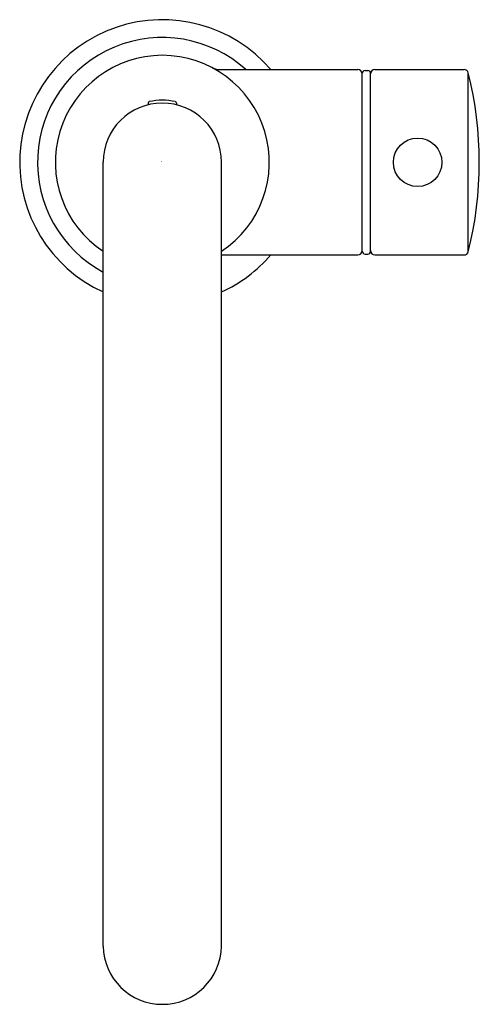
# Model space of a CAD drawing. Units: inches. Extents: x 3141.78 to 3145, y 37.3 to 44.2.
import ezdxf

# ---------------------------------------------------------------- set-up
doc = ezdxf.new("R2010")
doc.units = ezdxf.units.IN
doc.header["$LTSCALE"] = 0.64311
doc.header["$MEASUREMENT"] = 0
doc.layers.get('0').update_dxf_attribs({"color": 255, "linetype": 'CONTINUOUS'})
doc.layers.get('Defpoints').update_dxf_attribs({"linetype": 'CONTINUOUS'})
doc.styles.get("Standard").update_dxf_attribs({"font": 'txt', "width": 0.8})

msp = doc.modelspace()

# ---------------------------------------------------------------- linework, layer by layer
for p, q in [((3143.1827, 43.8537), (3144.1505, 43.8537)), ((3144.1805, 42.5797), (3144.1805, 43.8277)), ((3144.2002, 43.8474), (3144.2199, 43.8474)), ((3144.2396, 42.5797), (3144.2396, 43.8277)), ((3144.2696, 43.8537), (3144.8952, 43.8537)), ((3144.9244, 42.5764), (3144.9244, 43.8309)), ((3142.6786, 43.6174), (3142.6786, 43.6064)), ((3142.8794, 43.6174), (3142.8794, 43.6064)), ((3142.364, 37.7048), (3142.364, 43.2037)), ((3143.194, 37.7048), (3143.194, 43.2037)), ((3143.194, 42.5537), (3144.1505, 42.5537)), ((3144.2002, 42.56), (3144.2199, 42.56)), ((3144.2696, 42.5537), (3144.8952, 42.5537))]:
    msp.add_line(p, q)
msp.add_circle((3144.5689, 43.2037), 0.17)
for centre, radius, start, end in [((3142.779, 43.2037), 1, 40.5416, 245.48068), ((3142.779, 43.2037), 0.875, 47.97537, 241.68715), ((3142.779, 43.2037), 0.75, 303.596, 236.404), ((3143.1839, 43.9734), 0.1197, 242.97913, 269.41547), ((3144.1505, 43.8237), 0.03, 0, 90), ((3144.2002, 43.8277), 0.0197, 90, 180), ((3144.2199, 43.8277), 0.0197, 0, 90), ((3144.2696, 43.8237), 0.03, 90, 180), ((3144.8952, 43.8237), 0.03, 13.99894, 90), ((3142.4084, 43.2037), 2.593, 346.00106, 13.99894), ((3142.779, 43.2037), 0.415, 0, 180), ((3142.6904, 43.6174), 0.0118, 102.70219, 180), ((3142.7783, 43.2276), 0.4113, 89.8968, 102.70219), ((3142.7797, 43.2276), 0.4113, 77.29781, 90.1032), ((3142.8676, 43.6174), 0.0118, 0, 77.29781), ((3142.779, 43.2037), 1, 294.51932, 319.4584), ((3144.1505, 42.5837), 0.03, 270, 0), ((3144.2002, 42.5797), 0.0197, 180, 270), ((3144.2199, 42.5797), 0.0197, 270, 360), ((3144.2696, 42.5837), 0.03, 180, 270), ((3144.8952, 42.5837), 0.03, 270, 346.00106), ((3142.779, 37.7124), 0.4151, 181.05515, 358.94485)]:
    msp.add_arc(centre, radius, start, end)

# ---------------------------------------------------------------- texts
at = {"layer": 'Defpoints'}
for tag, p, s in [('TRADENAME', (3142.7707, 43.2064), 'CONTEMPORARY'), ('MODELNUMBER', (3142.7707, 43.2081), 'K-26369'), ('PRODUCT', (3142.7707, 43.2047), 'KITCHEN SINK FAUCET')]:
    msp.add_attdef(tag, p, s, height=0.001, dxfattribs=at)

doc.saveas('drawing.dxf')
